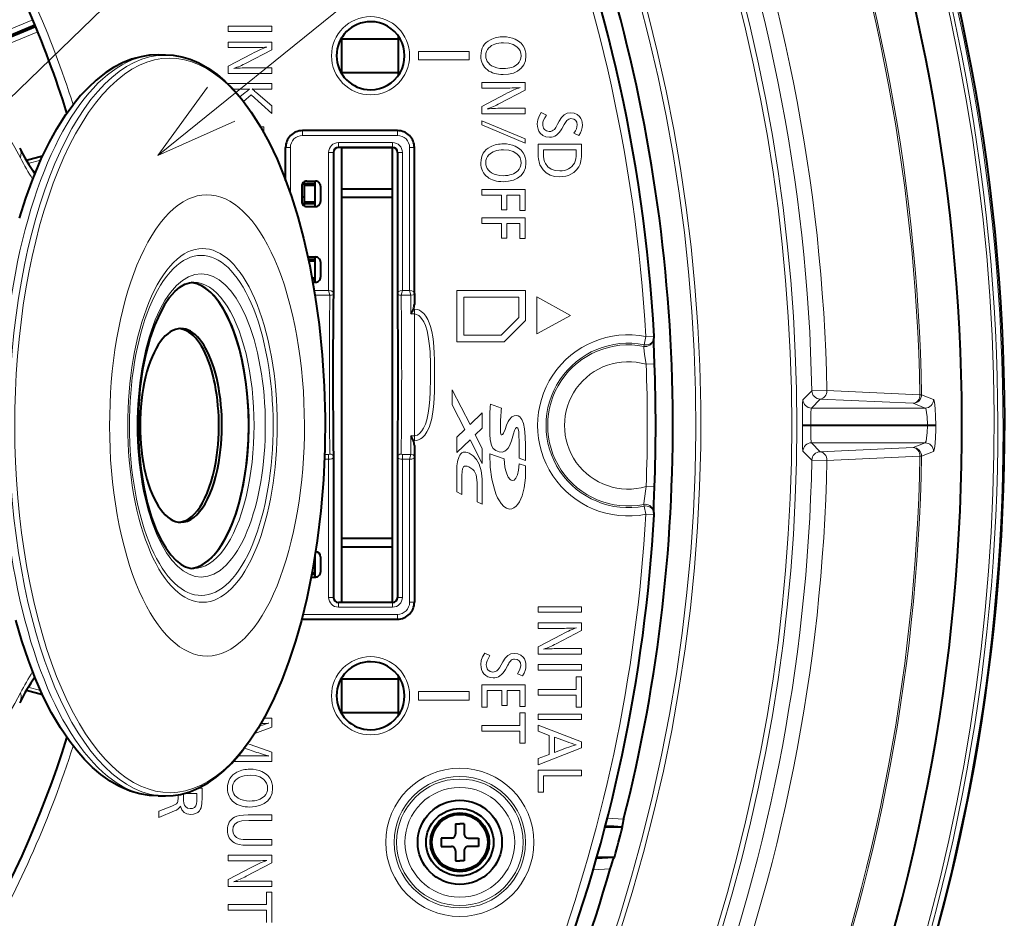
# Model space of a CAD drawing. Extents: x 4 to 828, y 9 to 585.
# Drawn here: x 284 to 313, y 258 to 285 of the extents above; entities that cross this region are included whole.
import ezdxf

# ---------------------------------------------------------------- set-up
doc = ezdxf.new("R2010")
doc.units = 0

msp = doc.modelspace()

# ---------------------------------------------------------------- linework, layer by layer
at = {"color": 7, "lineweight": 13}
for p, q in [((279.850037, 278.857269), (311.694519, 309.703064)), ((287.781769, 280.597107), (311.275909, 299.549194)), ((281.153625, 283.412415), (284.070679, 284.620697)), ((281.35318, 283.332733), (284.128601, 284.482361)), ((281.454407, 283.285767), (284.160034, 284.406494)), ((281.627228, 283.195038), (284.216888, 284.2677)), ((289.874847, 284.435394), (291.166229, 284.435394)), ((289.874847, 284.27002), (289.874847, 284.435394)), ((291.166229, 284.27002), (289.874847, 284.27002)), ((291.166229, 284.435394), (291.166229, 284.27002)), ((289.874847, 283.958923), (291.166229, 283.958923)), ((289.874847, 283.793579), (289.874847, 283.958923)), ((291.166229, 283.958923), (291.166229, 283.732147)), ((290.532166, 283.793579), (289.874847, 283.793579)), ((289.874847, 283.243805), (290.575562, 283.611481)), ((291.166229, 283.732147), (290.406586, 283.335876)), ((297.024323, 283.678802), (295.520874, 283.678802)), ((295.520874, 283.678802), (295.520874, 283.428802)), ((297.024323, 283.428802), (297.024323, 283.678802)), ((297.024323, 283.428802), (295.520874, 283.428802)), ((289.874847, 283.029602), (289.874847, 283.243805)), ((291.166229, 283.029602), (289.874847, 283.029602)), ((290.544556, 283.194305), (291.166229, 283.194305)), ((291.166229, 283.194305), (291.166229, 283.029602)), ((289.874847, 282.729034), (291.166229, 282.729034)), ((289.874847, 282.710266), (289.874847, 282.729034)), ((291.166229, 282.729034), (291.166229, 282.56366)), ((297.398743, 282.759277), (298.690155, 282.759277)), ((297.398743, 282.593903), (297.398743, 282.759277)), ((298.690155, 282.759277), (298.690155, 282.532501)), ((290.382629, 282.56366), (290.017822, 282.56366)), ((290.222748, 282.329071), (290.377136, 282.459015)), ((290.696503, 282.470123), (291.166229, 282.064819)), ((291.166229, 282.56366), (290.734375, 282.56366)), ((298.056091, 282.593903), (297.398743, 282.593903)), ((297.398743, 282.044159), (298.099487, 282.411835)), ((298.690155, 282.532501), (297.930511, 282.13623)), ((290.553864, 282.389954), (290.330627, 282.194092)), ((291.166229, 281.841583), (290.553864, 282.389954)), ((291.166229, 282.064819), (291.166229, 281.841583)), ((297.398743, 281.829956), (297.398743, 282.044159)), ((298.690155, 281.829956), (297.398743, 281.829956)), ((298.068481, 281.994629), (298.690155, 281.994629)), ((298.690155, 281.994629), (298.690155, 281.829956)), ((299.16745, 281.867584), (299.320068, 281.792236)), ((297.398743, 281.624176), (298.690155, 281.086334)), ((297.398743, 281.500763), (297.398743, 281.624176)), ((299.65271, 281.518768), (299.699219, 281.610138)), ((290.93277, 281.446167), (290.831635, 281.446167)), ((290.93277, 281.268066), (290.93277, 281.446167)), ((292.077545, 281.188141), (292.077545, 281.329559)), ((294.899994, 281.188141), (294.899994, 281.329559)), ((298.690155, 280.962128), (297.398743, 281.500763)), ((299.849579, 281.51178), (299.778961, 281.385529)), ((300.28833, 281.190186), (300.138641, 281.257111)), ((294.899994, 281.188141), (292.077545, 281.188141)), ((294.754272, 280.973969), (293.145752, 280.973969)), ((293.145752, 280.973969), (293.145752, 280.833771)), ((294.754272, 280.973969), (294.754272, 280.833771)), ((298.690155, 281.086334), (298.690155, 280.962128)), ((291.718964, 280.829559), (291.577545, 280.829559)), ((291.718964, 279.459198), (291.718964, 280.829559)), ((292.855591, 280.683807), (292.855591, 276.585327)), ((292.855591, 280.683807), (292.995789, 280.683807)), ((295.044403, 280.683807), (294.904205, 280.683807)), ((295.044434, 280.683807), (295.044434, 276.585327)), ((295.258575, 280.829559), (295.399994, 280.829559)), ((295.258575, 276.585327), (295.258575, 280.829559)), ((299.074432, 280.927155), (300.365845, 280.927155)), ((299.074432, 280.661285), (299.074432, 280.927155)), ((299.232574, 280.76181), (299.232574, 280.675232)), ((300.207703, 280.76181), (299.232574, 280.76181)), ((300.207703, 280.673157), (300.207703, 280.76181)), ((300.365845, 280.927155), (300.365845, 280.687134)), ((284.357697, 280.569824), (283.88205, 280.442383)), ((284.303467, 280.451782), (283.935303, 280.353149)), ((284.105774, 280.090088), (284.152802, 280.102692)), ((297.398743, 279.580811), (298.690155, 279.580811)), ((297.398743, 279.415466), (297.398743, 279.580811)), ((298.690155, 279.580811), (298.690155, 278.96405)), ((297.988556, 279.415466), (297.398743, 279.415466)), ((297.988556, 278.980865), (297.988556, 279.415466)), ((298.146667, 279.415466), (298.146667, 278.980865)), ((298.532013, 279.415466), (298.146667, 279.415466)), ((298.532013, 278.96405), (298.532013, 279.415466)), ((298.146667, 278.980865), (297.988556, 278.980865)), ((298.690155, 278.96405), (298.532013, 278.96405)), ((297.398743, 278.740814), (298.690155, 278.740814)), ((297.398743, 278.575439), (297.398743, 278.740814)), ((298.690155, 278.740814), (298.690155, 278.124054)), ((297.988556, 278.575439), (297.398743, 278.575439)), ((297.988556, 278.140869), (297.988556, 278.575439)), ((298.146667, 278.575439), (298.146667, 278.140869)), ((298.532013, 278.575439), (298.146667, 278.575439)), ((298.532013, 278.124054), (298.532013, 278.575439)), ((298.146667, 278.140869), (297.988556, 278.140869)), ((298.690155, 278.124054), (298.532013, 278.124054)), ((292.855591, 276.585327), (292.42807, 276.585327)), ((292.855591, 276.585327), (292.890625, 276.442688)), ((295.044434, 276.585327), (295.009399, 276.442688)), ((295.044434, 276.585327), (295.258575, 276.585327)), ((295.258575, 276.585327), (295.293945, 276.442688)), ((298.701752, 276.588745), (296.661682, 276.588745)), ((296.661682, 276.588745), (296.661682, 275.058624)), ((298.701752, 275.696289), (298.701752, 276.588745)), ((292.855591, 276.442688), (292.451355, 276.442688)), ((292.890625, 276.442688), (292.855591, 276.442688)), ((295.009399, 276.442688), (295.044434, 276.442688)), ((295.044434, 276.442688), (295.258575, 276.442688)), ((295.258575, 276.442688), (295.293945, 276.442688)), ((295.293945, 276.442688), (295.293945, 276.430206)), ((295.293945, 276.430206), (295.293945, 275.887299)), ((296.865601, 275.262787), (296.865601, 276.384918)), ((296.865601, 276.384918), (298.497833, 276.384918)), ((298.497833, 276.384918), (298.497833, 275.780792)), ((299.040131, 275.294159), (299.040131, 276.394196)), ((299.040131, 276.394196), (300.039978, 275.84436)), ((295.374664, 276.033234), (295.399994, 276.033234)), ((295.399994, 275.887299), (295.399994, 276.033234)), ((295.293945, 275.887299), (295.399994, 275.887299)), ((295.399994, 275.887299), (295.399994, 272.27182)), ((298.497833, 275.780792), (297.979736, 275.262787)), ((298.064331, 275.058624), (298.701752, 275.696289)), ((300.039978, 275.84436), (299.040131, 275.294159)), ((297.979736, 275.262787), (296.865601, 275.262787)), ((302.222839, 274.973175), (302.27124, 275.218109)), ((302.27124, 275.218109), (302.520844, 275.232178)), ((296.661682, 275.058624), (298.064331, 275.058624)), ((302.209473, 274.925659), (302.222839, 274.973175)), ((302.281586, 274.394653), (302.531403, 274.404358)), ((297.052246, 272.605865), (296.523376, 273.633423)), ((296.523376, 273.633423), (296.523376, 273.190033)), ((307.201324, 273.60788), (306.939301, 273.34256)), ((307.451111, 273.363007), (307.189117, 273.096405)), ((307.649841, 273.616791), (307.201324, 273.60788)), ((307.451111, 273.363007), (310.210968, 273.236786)), ((307.649841, 273.616791), (310.409729, 273.489929)), ((310.409729, 273.489929), (310.459991, 273.490753)), ((310.813873, 273.349731), (310.459991, 273.490753)), ((296.523376, 273.190033), (296.898804, 272.460571)), ((297.656769, 273.206116), (297.989258, 273.09079)), ((307.189117, 273.096405), (310.56485, 273.096405)), ((310.56485, 273.096405), (310.210968, 273.236786)), ((297.417358, 272.951752), (297.052246, 272.605865)), ((297.417358, 272.498077), (297.417358, 272.951752)), ((297.209198, 272.300934), (297.417358, 272.498077)), ((306.919678, 272.596619), (307.169525, 272.59671)), ((306.919678, 272.5625), (307.169525, 272.562408)), ((307.169525, 272.59671), (310.633514, 272.59671)), ((307.169525, 272.562408), (310.633514, 272.562408)), ((310.633514, 272.59671), (310.882568, 272.596802)), ((310.633514, 272.562408), (310.882568, 272.562317)), ((295.399994, 272.27182), (295.293945, 272.27182)), ((295.293945, 272.27182), (295.293945, 271.728912)), ((295.399994, 272.27182), (295.399994, 272.125885)), ((296.898804, 272.460571), (296.659332, 272.233795)), ((296.659332, 272.233795), (296.659332, 271.780151)), ((297.417358, 271.896362), (297.209198, 272.300934)), ((295.399994, 272.125885), (295.374664, 272.125885)), ((296.659332, 271.780151), (297.055756, 272.15564)), ((297.055756, 272.15564), (297.417358, 271.452942)), ((297.417358, 271.452942), (297.417358, 271.896362)), ((307.451111, 271.796112), (307.189117, 272.062714)), ((307.189117, 272.062714), (310.56485, 272.062714)), ((310.210968, 271.922333), (307.451111, 271.796112)), ((310.56485, 272.062714), (310.210968, 271.922333)), ((292.735474, 271.716431), (292.855591, 271.716431)), ((292.855591, 271.573792), (292.855591, 271.716431)), ((295.258575, 271.716431), (295.044434, 271.716431)), ((295.044434, 271.716431), (295.044434, 271.573792)), ((295.258575, 271.573792), (295.293945, 271.716431)), ((295.293945, 271.716431), (295.258575, 271.716431)), ((295.293945, 271.728912), (295.293945, 271.716431)), ((298.063965, 271.592499), (297.638947, 271.737701)), ((298.699463, 271.540436), (298.51062, 271.603058)), ((307.201324, 271.551239), (306.939301, 271.816559)), ((310.409729, 271.669189), (307.649841, 271.542328)), ((310.459991, 271.668365), (310.409729, 271.669189)), ((310.813873, 271.809387), (310.459991, 271.668365)), ((292.730286, 271.573792), (292.855591, 271.573792)), ((292.855591, 271.573792), (292.855591, 267.475311)), ((295.258575, 271.573792), (295.044434, 271.573792)), ((295.044434, 271.573792), (295.044434, 267.475311)), ((295.258575, 271.573792), (295.258575, 267.329559)), ((298.699463, 271.375854), (298.50885, 271.440796)), ((307.649841, 271.542328), (307.201324, 271.551239)), ((296.659332, 270.603119), (296.659332, 271.185211)), ((296.813538, 271.094452), (296.813538, 270.528778)), ((297.263184, 270.31189), (297.263184, 270.877563)), ((297.417358, 270.810822), (297.417358, 270.237427)), ((302.531342, 270.754761), (302.281586, 270.764465)), ((296.813538, 270.528778), (296.659332, 270.603119)), ((297.417358, 270.237427), (297.263184, 270.31189)), ((302.222839, 270.185944), (302.209473, 270.233459)), ((302.222839, 270.185944), (302.27124, 269.94101)), ((302.27124, 269.94101), (302.520844, 269.926941)), ((292.855591, 267.475311), (292.995789, 267.475311)), ((293.145752, 267.18515), (293.145752, 267.325348)), ((294.754272, 267.18515), (294.754272, 267.325348)), ((295.044434, 267.475311), (294.904205, 267.475311)), ((295.258575, 267.329559), (295.399994, 267.329559)), ((292.094543, 266.970978), (294.899994, 266.970978)), ((294.754272, 267.18515), (293.145752, 267.18515)), ((294.899994, 266.970978), (294.899994, 266.829559)), ((299.074371, 267.196289), (300.365753, 267.196289)), ((299.074371, 267.030945), (299.074371, 267.196289)), ((300.365753, 267.030945), (299.074371, 267.030945)), ((300.365753, 267.196289), (300.365753, 267.030945)), ((292.077545, 266.904297), (292.077545, 266.829559)), ((299.074371, 266.719849), (300.365753, 266.719849)), ((299.074371, 266.554474), (299.074371, 266.719849)), ((300.365753, 266.719849), (300.365753, 266.493073)), ((299.731689, 266.554474), (299.074371, 266.554474)), ((299.074371, 266.00473), (299.775085, 266.372406)), ((300.365753, 266.493073), (299.60611, 266.096802)), ((297.491699, 265.820587), (297.644287, 265.745239)), ((299.074371, 265.790527), (299.074371, 266.00473)), ((300.365753, 265.790527), (299.074371, 265.790527)), ((299.74408, 265.9552), (300.365753, 265.9552)), ((300.365753, 265.9552), (300.365753, 265.790527)), ((297.976929, 265.471771), (298.023438, 265.563141)), ((298.173828, 265.464783), (298.10318, 265.338531)), ((299.074371, 265.47876), (300.365753, 265.47876)), ((299.074371, 265.313385), (299.074371, 265.47876)), ((300.365753, 265.47876), (300.365753, 265.313385)), ((298.612549, 265.143188), (298.46286, 265.210114)), ((300.365753, 265.313385), (299.074371, 265.313385)), ((284.152863, 265.056427), (284.105774, 265.069031)), ((297.398682, 264.880157), (298.690063, 264.880157)), ((297.398682, 264.218872), (297.398682, 264.880157)), ((298.690063, 264.880157), (298.690063, 264.234222)), ((300.207611, 265.11322), (300.365753, 265.11322)), ((300.207611, 264.741333), (300.207611, 265.11322)), ((300.365753, 265.11322), (300.365753, 264.212494)), ((283.88205, 264.716736), (284.357635, 264.589294)), ((283.935303, 264.805969), (284.303497, 264.707306)), ((297.024323, 264.67688), (295.522003, 264.67688)), ((295.522003, 264.67688), (295.522003, 264.42688)), ((297.024323, 264.42688), (297.024323, 264.67688)), ((297.556793, 264.714813), (297.556793, 264.218872)), ((297.993988, 264.714813), (297.556793, 264.714813)), ((297.993988, 264.267639), (297.993988, 264.714813)), ((298.151428, 264.714813), (298.151428, 264.267639)), ((298.531921, 264.714813), (298.151428, 264.714813)), ((298.531921, 264.234222), (298.531921, 264.714813)), ((299.074371, 264.741333), (300.207611, 264.741333)), ((299.074371, 264.576141), (299.074371, 264.741333)), ((300.207611, 264.576141), (299.074371, 264.576141)), ((300.207611, 264.212494), (300.207611, 264.576141)), ((297.024323, 264.42688), (295.522003, 264.42688)), ((297.556793, 264.218872), (297.398682, 264.218872)), ((298.151428, 264.267639), (297.993988, 264.267639)), ((298.690063, 264.234222), (298.531921, 264.234222)), ((298.531921, 264.043182), (298.690063, 264.043182)), ((298.531921, 263.671295), (298.531921, 264.043182)), ((298.690063, 264.043182), (298.690063, 263.142456)), ((299.074371, 264.01236), (300.365753, 264.01236)), ((299.074371, 263.846985), (299.074371, 264.01236)), ((300.365753, 264.212494), (300.207611, 264.212494)), ((300.365753, 264.01236), (300.365753, 263.846985)), ((290.860046, 263.731567), (290.84198, 263.730957)), ((290.891724, 263.732269), (290.860046, 263.731567)), ((290.931854, 263.889343), (291.166138, 263.889343)), ((291.054504, 263.742065), (290.966156, 263.735199)), ((290.99646, 263.716919), (291.080872, 263.741394)), ((291.080872, 263.741394), (291.054504, 263.742065)), ((291.166138, 263.889343), (291.166138, 263.617188)), ((300.365753, 263.846985), (299.074371, 263.846985)), ((291.166138, 263.617188), (290.660736, 263.433807)), ((297.398682, 263.671295), (298.531921, 263.671295)), ((297.398682, 263.50592), (297.398682, 263.671295)), ((298.531921, 263.50592), (297.398682, 263.50592)), ((298.531921, 263.142456), (298.531921, 263.50592)), ((299.074371, 263.67749), (300.365753, 263.182251)), ((299.074371, 263.49884), (299.074371, 263.67749)), ((299.400604, 263.378967), (299.074371, 263.49884)), ((290.453156, 263.129089), (290.520355, 263.105927)), ((298.690063, 263.142456), (298.531921, 263.142456)), ((299.400604, 262.81311), (299.400604, 263.378967)), ((299.558746, 263.325226), (299.558746, 262.870972)), ((299.914612, 263.195526), (299.558746, 263.325226)), ((300.365753, 263.182251), (300.365753, 263.008453)), ((290.50177, 262.949524), (290.357391, 262.999664)), ((290.520355, 263.105927), (291.166138, 262.884064)), ((291.166138, 262.884064), (291.166138, 262.606567)), ((300.365753, 263.008453), (299.074371, 262.504089)), ((299.558746, 262.870972), (299.919281, 263.005005)), ((291.166138, 262.606567), (290.027985, 262.606567)), ((290.174286, 262.771759), (290.612, 262.771759)), ((290.612, 262.771759), (290.840576, 262.768829)), ((290.840576, 262.768829), (290.959961, 262.768158)), ((291.07312, 262.768829), (290.946869, 262.805176)), ((290.959961, 262.768158), (291.02887, 262.766785)), ((291.080872, 262.766785), (291.07312, 262.768829)), ((299.074371, 262.690979), (299.400604, 262.81311)), ((299.074371, 262.504089), (299.074371, 262.690979)), ((299.074371, 262.345795), (300.365753, 262.345795)), ((299.074371, 261.689331), (299.074371, 262.345795)), ((300.365753, 262.345795), (300.365753, 262.18042)), ((299.232483, 262.18042), (299.232483, 261.689331)), ((300.365753, 262.18042), (299.232483, 262.18042)), ((288.997406, 261.813843), (289.102356, 261.813843)), ((289.102356, 261.813843), (289.102356, 261.53479)), ((299.232483, 261.689331), (299.074371, 261.689331)), ((288.386993, 261.552368), (288.386993, 261.612885)), ((288.545807, 261.648499), (288.545807, 261.54599)), ((288.944214, 261.648499), (288.545807, 261.648499)), ((288.944214, 261.528595), (288.944214, 261.648499)), ((287.810974, 261.128113), (288.197845, 261.278839)), ((288.282257, 261.133789), (287.810974, 260.93692)), ((287.810974, 260.93692), (287.810974, 261.128113)), ((290.463165, 261.017181), (291.166138, 261.017181)), ((291.166138, 260.851807), (290.489349, 260.851807)), ((291.166138, 261.017181), (291.166138, 260.851807)), ((301.614014, 260.886169), (301.129578, 260.91861)), ((301.572021, 260.675171), (301.075409, 260.708801)), ((290.480896, 260.282684), (291.166138, 260.282684)), ((291.166138, 260.282684), (291.166138, 260.11731)), ((291.166138, 260.11731), (290.438354, 260.11731)), ((289.874756, 259.817932), (291.166138, 259.817932)), ((289.874756, 259.652588), (289.874756, 259.817932)), ((290.532074, 259.652588), (289.874756, 259.652588)), ((291.166138, 259.817932), (291.166138, 259.591248)), ((300.802887, 259.70929), (301.327606, 259.743317)), ((289.874756, 259.102905), (290.57547, 259.47049)), ((291.166138, 259.591248), (290.406494, 259.195068)), ((300.709656, 259.38559), (301.21698, 259.419098)), ((289.874756, 258.888794), (289.874756, 259.102905)), ((290.544464, 259.053314), (291.166138, 259.053314)), ((291.166138, 259.053314), (291.166138, 258.888794)), ((291.166138, 258.888794), (289.874756, 258.888794)), ((291.007996, 258.72757), (291.166138, 258.72757)), ((291.007996, 258.355835), (291.007996, 258.72757)), ((291.166138, 258.72757), (291.166138, 257.827026)), ((289.874756, 258.355835), (291.007996, 258.355835)), ((289.874756, 258.190491), (289.874756, 258.355835)), ((291.007996, 258.190491), (289.874756, 258.190491)), ((291.007996, 257.827026), (291.007996, 258.190491))]:
    msp.add_line(p, q, dxfattribs=at)
at = {"color": 7, "lineweight": 40}
for p, q in [((281.371918, 283.324402), (284.134308, 284.468628)), ((281.436462, 283.294464), (284.154327, 284.420227)), ((293.25, 284.054565), (293.25, 284.101013)), ((293.25, 284.054565), (294.924988, 284.054565)), ((293.25, 283.054565), (293.25, 284.054565)), ((294.924988, 284.054565), (294.924988, 284.138062)), ((294.924988, 283.054565), (294.924988, 284.054565)), ((287.791382, 283.579559), (288.014587, 283.579559)), ((293.25, 283.008118), (293.25, 283.054565)), ((293.25, 283.054565), (294.924988, 283.054565)), ((294.924988, 282.971069), (294.924988, 283.054565)), ((294.899994, 281.329559), (292.077545, 281.329559)), ((291.577545, 279.852814), (291.577545, 280.829559)), ((292.995789, 280.683807), (292.995789, 276.494019)), ((294.754272, 280.833771), (293.145752, 280.833771)), ((293.25, 267.325378), (293.25, 280.833771)), ((293.25, 280.829559), (294.75, 280.829559)), ((294.75, 279.604553), (294.75, 280.829559)), ((294.904205, 280.683807), (294.904205, 276.493988)), ((295.399994, 276.492188), (295.399994, 280.829559)), ((284.358185, 280.570923), (283.881592, 280.443207)), ((292.125, 279.779572), (292.09491, 279.779572)), ((292.125, 279.806091), (292.125, 279.755585)), ((292.208221, 279.831299), (292.461761, 279.831299)), ((292.450012, 279.07782), (292.450012, 279.831299)), ((292.058258, 279.681335), (292.058258, 279.227783)), ((292.450012, 279.755585), (292.125, 279.755585)), ((292.125, 279.755585), (292.125, 279.704559)), ((292.450012, 279.704559), (292.125, 279.704559)), ((292.125, 279.704559), (292.125, 279.204559)), ((292.611755, 279.681335), (292.611755, 279.227783)), ((293.25, 279.604553), (294.75, 279.604553)), ((294.75, 279.354553), (294.75, 279.604553)), ((292.125, 279.354553), (292.058258, 279.354553)), ((292.450012, 279.204559), (292.125, 279.204559)), ((292.125, 279.204559), (292.125, 279.153534)), ((293.25, 279.354553), (294.75, 279.354553)), ((294.75, 269.229553), (294.75, 279.354553)), ((292.125, 279.153534), (292.125, 279.103027)), ((292.450012, 279.153534), (292.125, 279.153534)), ((292.208221, 279.07782), (292.461761, 279.07782)), ((292.237183, 277.581299), (292.461761, 277.581299)), ((292.450012, 277.505585), (292.25351, 277.505585)), ((292.450012, 277.454559), (292.264343, 277.454559)), ((292.450012, 276.82782), (292.450012, 277.581299)), ((292.611755, 277.431335), (292.611755, 276.977783)), ((292.450012, 276.954559), (292.36319, 276.954559)), ((292.450012, 276.903534), (292.372559, 276.903534)), ((292.38623, 276.82782), (292.461761, 276.82782)), ((292.995789, 276.490753), (292.995789, 276.493988)), ((294.904236, 276.490753), (294.904205, 276.493988)), ((295.399994, 276.492188), (295.399994, 276.172424)), ((302.497528, 275.100891), (302.511353, 275.14856)), ((295.399994, 271.986694), (295.399994, 271.666931)), ((292.995789, 271.665131), (292.995758, 271.66861)), ((292.995789, 271.665131), (292.995789, 267.475311)), ((294.904205, 271.665131), (294.904236, 271.66861)), ((294.904205, 271.665131), (294.904205, 267.475311)), ((295.399994, 271.666931), (295.399994, 267.329559)), ((302.511353, 270.010559), (302.497528, 270.058228)), ((293.25, 269.229553), (294.75, 269.229553)), ((293.25, 268.979553), (294.75, 268.979553)), ((294.75, 268.979553), (294.75, 269.229553)), ((294.75, 267.325348), (294.75, 268.979553)), ((292.450012, 268.07782), (292.450012, 268.707977)), ((292.611755, 268.681335), (292.611755, 268.227783)), ((292.450012, 268.153534), (292.353699, 268.153534)), ((292.450012, 268.204559), (292.36319, 268.204559)), ((292.339355, 268.07782), (292.461761, 268.07782)), ((294.754272, 267.325348), (293.145752, 267.325378)), ((292.077545, 266.829559), (294.899994, 266.829559)), ((293.25, 265.054565), (293.25, 265.101013)), ((293.25, 265.054565), (294.924988, 265.054565)), ((293.25, 264.054565), (293.25, 265.054565)), ((294.924988, 265.054565), (294.924988, 265.138062)), ((294.924988, 264.054565), (294.924988, 265.054565)), ((283.881592, 264.715912), (284.358154, 264.588226)), ((293.25, 264.008118), (293.25, 264.054565)), ((293.25, 264.054565), (294.924988, 264.054565)), ((294.924988, 263.971069), (294.924988, 264.054565)), ((287.79126, 261.579559), (288.014465, 261.579559)), ((296.625, 260.754547), (296.75, 260.754547)), ((296.625, 260.754547), (296.625, 260.454559)), ((296.875, 260.754547), (296.75, 260.754547)), ((296.875, 260.754547), (296.875, 260.454559)), ((301.581909, 260.652161), (301.060181, 260.652161)), ((301.581909, 260.652161), (301.572021, 260.675171)), ((296.5, 260.329559), (296.200012, 260.329559)), ((296.200012, 260.329559), (296.200012, 260.079559)), ((297, 260.329559), (297.299988, 260.329559)), ((297.299988, 260.329559), (297.299988, 260.079559)), ((296.200012, 260.079559), (296.5, 260.079559)), ((296.625, 259.954559), (296.625, 259.654572)), ((296.875, 259.954559), (296.875, 259.654572)), ((297.299988, 260.079559), (297, 260.079559)), ((296.625, 259.654572), (296.75, 259.654572)), ((296.875, 259.654572), (296.75, 259.654572)), ((301.340881, 259.756958), (300.816376, 259.756958)), ((301.327606, 259.743317), (301.340881, 259.756958))]:
    msp.add_line(p, q, dxfattribs=at)
at = {"color": 7, "lineweight": 13}
for points in [[(298.446045, 283.817505), (298.338379, 283.884979), (298.204803, 283.925446), (298.045227, 283.938965)], [(298.397156, 284.044281), (298.494019, 283.990906), (298.573242, 283.925659), (298.634888, 283.848572), (298.669373, 283.783295), (298.694092, 283.711456), (298.709076, 283.632141), (298.714081, 283.546112)], [(297.519684, 283.554474), (297.524536, 283.493927), (297.539124, 283.437836), (297.563477, 283.3862), (297.597534, 283.33902), (297.641327, 283.296295), (297.694855, 283.258026)], [(298.714081, 283.546112), (298.698547, 283.405609), (298.651917, 283.283997), (298.574188, 283.181305), (298.465363, 283.097565)], [(298.465363, 283.097565), (298.340637, 283.039795), (298.199036, 283.005157), (298.040588, 282.993622)], [(289.255035, 282.616882), (287.781769, 280.597107), (290.067566, 281.60965)], [(299.049652, 281.533722), (299.062744, 281.647552), (299.10199, 281.758575), (299.16745, 281.867584)], [(299.699219, 281.610138), (299.768005, 281.719421), (299.848816, 281.797455), (299.94165, 281.844299), (300.046478, 281.859924)], [(300.046478, 281.859924), (300.147827, 281.847198), (300.234924, 281.809052), (300.3078, 281.745453)], [(299.415497, 281.131531), (299.307343, 281.145508), (299.214325, 281.187347), (299.136444, 281.257111)], [(299.261108, 281.367523), (299.321716, 281.320221), (299.405518, 281.304565)], [(299.55658, 281.367371), (299.601532, 281.426849), (299.65271, 281.518768)], [(300.389771, 281.49646), (300.383484, 281.422363), (300.364624, 281.346832), (300.332886, 281.269257), (300.28833, 281.190186)], [(298.446045, 280.639069), (298.338379, 280.706543), (298.204803, 280.747009), (298.045227, 280.760498)], [(298.397156, 280.865845), (298.494019, 280.812439), (298.573242, 280.747223), (298.634888, 280.670105), (298.669373, 280.604858), (298.694092, 280.53299), (298.709076, 280.453705), (298.714081, 280.367676)], [(297.519684, 280.376038), (297.524536, 280.315491), (297.539124, 280.259369), (297.563477, 280.207764), (297.597534, 280.160583), (297.641327, 280.117859), (297.694855, 280.07959)], [(298.714081, 280.367676), (298.698547, 280.227142), (298.651917, 280.10556), (298.574188, 280.002869), (298.465363, 279.919128)], [(299.715576, 279.959534), (299.562958, 279.972504), (299.429565, 280.011414), (299.315491, 280.076263), (299.220642, 280.167084), (299.145081, 280.283875)], [(299.29303, 280.351563), (299.366608, 280.257874), (299.461792, 280.190918), (299.578552, 280.150757), (299.716949, 280.13736)], [(300.28125, 280.257446), (300.215607, 280.166412), (300.138519, 280.091919), (300.049957, 280.033997), (299.978851, 280.002441), (299.901733, 279.979523), (299.812134, 279.964508), (299.715576, 279.959534)], [(298.465363, 279.919128), (298.340637, 279.861359), (298.199036, 279.826721), (298.040588, 279.815186)], [(292.995758, 276.49176), (292.991577, 276.522095), (292.976135, 276.549774), (292.925781, 276.578613), (292.855591, 276.585327)], [(294.904236, 276.49176), (294.908447, 276.522095), (294.923859, 276.549774), (294.974213, 276.578613), (295.044434, 276.585327)], [(295.258575, 276.585327), (295.327972, 276.578766), (295.380127, 276.549042), (295.399078, 276.506012), (295.399994, 276.492188)], [(292.995758, 276.49176), (292.99469, 276.484039), (292.985107, 276.469543), (292.972961, 276.460663), (292.940002, 276.44809), (292.890625, 276.442688)], [(294.904236, 276.49176), (294.905304, 276.484039), (294.914917, 276.469543), (294.927032, 276.460663), (294.959991, 276.44809), (295.009399, 276.442688)], [(295.399994, 276.492188), (295.39856, 276.484039), (295.387909, 276.469238), (295.367859, 276.456696), (295.293945, 276.442688)], [(295.399994, 276.033234), (295.491882, 276.02002), (295.549957, 275.997406), (295.603027, 275.966034), (295.677612, 275.901398), (295.738556, 275.826172), (295.797974, 275.726074), (295.844391, 275.621338), (295.880859, 275.514282), (295.918976, 275.364197), (295.946289, 275.213623), (295.965729, 275.063232), (295.990112, 274.732697), (295.99762, 274.51416), (296.002258, 274.079437), (295.995789, 273.574951), (295.978027, 273.228851), (295.96106, 273.054565), (295.916199, 272.782104), (295.881317, 272.646423), (295.834869, 272.513855), (295.772095, 272.385559), (295.708435, 272.292847), (295.627441, 272.211395), (295.577362, 272.176544), (295.521973, 272.149353), (295.46225, 272.131927), (295.399994, 272.125885)], [(295.399994, 275.887299), (295.466187, 275.875336), (295.529236, 275.841095), (295.575317, 275.80069), (295.616394, 275.752136), (295.678131, 275.651855), (295.726929, 275.540985), (295.776459, 275.383362), (295.812134, 275.220276), (295.849731, 274.946747), (295.864716, 274.763214), (295.880035, 274.394379), (295.883087, 273.979065), (295.873657, 273.563599), (295.862, 273.35614), (295.842957, 273.149414), (295.813171, 272.944611), (295.767853, 272.743896), (295.726013, 272.615723), (295.671661, 272.494934), (295.621643, 272.414124), (295.561462, 272.344818), (295.49118, 272.294586), (295.44635, 272.277679), (295.399994, 272.27182)], [(302.281586, 274.394653), (302.234711, 274.688477), (302.210388, 274.894623), (302.209045, 274.920441), (302.209259, 274.9245), (302.209473, 274.925659)], [(310.882568, 272.596802), (310.878113, 272.848663), (310.864807, 273.082611), (310.843018, 273.264923), (310.824707, 273.335419), (310.818268, 273.346313), (310.813873, 273.349731)], [(306.939301, 273.34256), (306.938782, 273.341919), (306.937836, 273.339813), (306.935059, 273.327148), (306.928253, 273.238007), (306.923035, 273.057953), (306.919678, 272.596619)], [(307.189117, 273.096405), (307.188385, 273.095734), (307.186981, 273.09314), (307.183014, 273.076111), (307.174377, 272.953033), (307.169525, 272.59671)], [(310.633514, 272.59671), (310.623169, 272.848297), (310.610748, 272.95575), (310.594452, 273.038422), (310.574951, 273.087952), (310.568237, 273.094879), (310.56485, 273.096405)], [(298.133972, 272.582947), (298.189026, 272.697906), (298.227417, 272.7565), (298.297852, 272.830444), (298.360291, 272.865143), (298.430603, 272.873413)], [(298.430603, 272.873413), (298.479706, 272.861755), (298.527679, 272.834076), (298.561646, 272.799561), (298.593323, 272.750427), (298.636505, 272.638763), (298.669678, 272.476257), (298.690094, 272.253693)], [(297.914001, 271.792328), (297.814209, 271.831238), (297.74176, 271.896332), (297.6922, 271.984802), (297.666626, 272.068665), (297.65036, 272.163879), (297.639587, 272.306061), (297.636932, 272.63089)], [(297.953186, 272.55304), (297.955811, 272.369659), (297.966187, 272.323212), (297.979889, 272.305023), (297.999756, 272.299316)], [(297.999756, 272.299316), (298.018005, 272.30545), (298.029327, 272.315735), (298.050201, 272.348602), (298.092163, 272.460907), (298.133972, 272.582947)], [(298.438263, 272.516907), (298.431793, 272.515625), (298.41861, 272.50592), (298.405212, 272.487671), (298.378174, 272.430603), (298.34436, 272.332581), (298.283264, 272.125153)], [(298.5065, 272.229614), (298.498474, 272.397583), (298.484711, 272.468414), (298.468628, 272.500793), (298.458008, 272.510895), (298.438263, 272.516907)], [(306.919678, 272.5625), (306.923431, 272.080933), (306.929291, 271.900299), (306.935547, 271.82901), (306.937988, 271.818848), (306.939301, 271.816559)], [(307.169525, 272.562408), (307.174591, 272.200897), (307.182068, 272.089661), (307.186615, 272.066895), (307.188263, 272.063568), (307.189117, 272.062714)], [(310.56485, 272.062714), (310.570313, 272.065857), (310.581207, 272.082123), (310.591705, 272.11087), (310.610229, 272.199799), (310.627502, 272.368164), (310.633514, 272.562408)], [(310.813873, 271.809387), (310.817291, 271.811737), (310.824097, 271.822357), (310.843445, 271.896484), (310.861877, 272.042938), (310.881378, 272.431061), (310.882568, 272.562317)], [(298.283264, 272.125153), (298.223663, 271.972473), (298.185944, 271.907776), (298.140656, 271.853363), (298.087311, 271.813202), (298.008667, 271.787262), (297.914001, 271.792328)], [(292.890442, 271.728943), (292.862518, 271.716675), (292.855591, 271.716431)], [(292.855591, 271.573792), (292.901733, 271.576141), (292.946167, 271.587524), (292.976837, 271.610168), (292.995087, 271.653473), (292.995758, 271.667358)], [(295.044434, 271.573792), (294.99826, 271.576141), (294.953857, 271.587524), (294.923157, 271.610168), (294.904907, 271.653473), (294.904236, 271.667358)], [(295.009552, 271.728943), (295.037476, 271.716675), (295.044434, 271.716431)], [(295.399994, 271.666931), (295.395264, 271.636749), (295.379425, 271.609283), (295.328857, 271.580566), (295.258575, 271.573792)], [(295.399994, 271.666931), (295.39856, 271.675079), (295.387909, 271.68988), (295.367859, 271.702423), (295.293945, 271.716431)], [(297.025238, 271.759155), (297.146759, 271.67981), (297.244537, 271.570496), (297.319489, 271.430756)], [(297.638947, 271.737701), (297.655701, 271.337463), (297.702759, 270.984924), (297.775269, 270.684601), (297.821838, 270.549622), (297.873383, 270.430878), (297.92392, 270.337646), (297.977509, 270.258881), (298.05661, 270.173706), (298.139221, 270.119141), (298.223877, 270.096527)], [(298.302063, 270.944916), (298.272278, 270.952789), (298.243317, 270.971558), (298.189026, 271.038727), (298.141602, 271.140472), (298.111908, 271.235779), (298.08844, 271.344604), (298.063965, 271.592499)], [(296.858368, 271.345245), (296.833313, 271.292389), (296.818512, 271.209015), (296.813538, 271.094452)], [(297.20697, 271.1763), (297.174072, 271.22757), (297.131653, 271.273285), (297.079681, 271.313538), (297.018188, 271.348236)], [(298.223877, 270.096527), (298.290161, 270.10318), (298.35733, 270.132874), (298.423553, 270.186035), (298.471436, 270.241577), (298.516937, 270.31073), (298.597565, 270.490631), (298.659088, 270.727173), (298.69519, 271.021759), (298.699463, 271.375854)], [(298.50885, 271.440796), (298.496185, 271.249542), (298.462616, 271.10788), (298.414673, 271.012268), (298.358978, 270.959137), (298.302063, 270.944916)], [(297.263184, 270.877563), (297.249115, 271.047638), (297.231537, 271.117126), (297.20697, 271.1763)], [(302.209473, 270.233459), (302.209106, 270.236542), (302.209412, 270.250336), (302.218658, 270.345093), (302.281586, 270.764465)], [(297.373871, 265.486725), (297.386963, 265.600555), (297.426208, 265.711578), (297.491699, 265.820587)], [(298.023438, 265.563141), (298.092224, 265.672424), (298.173035, 265.750458), (298.265869, 265.797302), (298.370697, 265.812927)], [(298.370697, 265.812927), (298.472046, 265.800201), (298.559143, 265.762054), (298.632019, 265.698456)], [(297.880798, 265.320374), (297.925781, 265.379852), (297.976929, 265.471771)], [(297.585327, 265.320526), (297.645935, 265.273224), (297.729736, 265.257568)], [(298.713989, 265.449463), (298.707703, 265.375366), (298.688843, 265.299835), (298.657104, 265.22226), (298.612549, 265.143188)], [(290.873138, 262.302185), (290.970001, 262.24881), (291.049255, 262.183563), (291.11087, 262.106476), (291.145386, 262.041229), (291.170074, 261.96936), (291.185089, 261.890076), (291.190094, 261.804047)], [(290.52121, 262.196777), (290.345398, 262.179901), (290.269135, 262.158661), (290.200897, 262.128906), (290.141174, 262.091003), (290.089386, 262.044678)], [(290.922058, 262.0755), (290.814392, 262.142853), (290.680786, 262.183289), (290.52121, 262.196777)], [(289.995667, 261.812469), (290.000549, 261.751923), (290.015137, 261.695801), (290.039459, 261.644135), (290.073547, 261.596924), (290.11731, 261.554169), (290.170837, 261.515869)], [(291.190094, 261.804047), (291.174561, 261.663513), (291.12793, 261.541901), (291.050201, 261.43924), (290.941345, 261.355499)], [(288.197845, 261.278839), (288.279144, 261.314728), (288.335205, 261.349854), (288.365967, 261.384247)], [(288.909271, 261.287964), (288.928741, 261.343201), (288.940369, 261.423431), (288.944214, 261.528595)], [(289.102356, 261.53479), (289.093048, 261.357605), (289.065155, 261.226013), (289.04422, 261.177307), (289.018646, 261.139984)], [(288.761292, 261.03183), (288.648499, 261.047272), (288.560547, 261.093567), (288.497345, 261.170776), (288.458984, 261.278839)], [(288.600708, 261.264252), (288.664246, 261.21814), (288.747345, 261.202881)], [(288.747345, 261.202881), (288.817352, 261.212311), (288.871307, 261.240631), (288.909271, 261.287964)], [(290.941345, 261.355499), (290.81665, 261.297791), (290.675049, 261.263153), (290.516571, 261.251617)], [(290.147583, 260.802368), (290.069214, 260.744324), (290.022186, 260.665253), (290.006531, 260.565186)], [(290.063202, 260.947418), (290.133331, 260.976074), (290.217255, 260.997192), (290.331055, 261.012177), (290.463165, 261.017181)], [(290.489349, 260.851807), (290.282227, 260.839508), (290.205872, 260.824066), (290.147583, 260.802368)], [(290.006531, 260.565186), (290.018677, 260.474335), (290.055115, 260.401245), (290.115906, 260.345917), (290.200989, 260.30835)], [(290.438354, 260.11731), (290.310333, 260.122314), (290.201263, 260.137329), (290.121979, 260.158447), (290.057007, 260.187073)], [(290.57547, 259.47049), (290.830505, 259.595398), (291.01886, 259.667206)]]:
    msp.add_lwpolyline(points, dxfattribs=at)
at = {"color": 7, "lineweight": 40}
for points in [[(287.791382, 283.579559), (287.538147, 283.56604), (287.286804, 283.525757), (287.006226, 283.448578), (286.732178, 283.339294), (286.466034, 283.199646), (286.240479, 283.054108), (285.950195, 282.827667), (285.720917, 282.615387), (285.490295, 282.36969), (285.268372, 282.100067)], [(288.014587, 283.579559), (288.243408, 283.567017), (288.495117, 283.524078), (288.744476, 283.451019), (289.00412, 283.341888), (289.2789, 283.188263), (289.547424, 282.998413), (289.777496, 282.802704), (290.001801, 282.580566), (290.27887, 282.260162), (290.557068, 281.882019), (290.833954, 281.442169), (291.085358, 280.979553), (291.322235, 280.478668), (291.543671, 279.941742), (291.748779, 279.371216), (291.936707, 278.769653), (292.10672, 278.139771), (292.292847, 277.316925), (292.448547, 276.460144), (292.572754, 275.575531), (292.664581, 274.669434), (292.723389, 273.748352), (292.74881, 272.818878), (292.740662, 271.887695), (292.698944, 270.961456), (292.624023, 270.046844), (292.516357, 269.150421), (292.37674, 268.278564), (292.206085, 267.437531), (292.048004, 266.790955), (291.871521, 266.170868), (291.677338, 265.580078), (291.466278, 265.021301), (291.239197, 264.497009), (290.99704, 264.009552), (290.758392, 263.590118), (290.526642, 263.232819), (290.331512, 262.966003)], [(283.674103, 278.734589), (283.862213, 279.327484), (284.067871, 279.891052), (284.321411, 280.491272), (284.562622, 280.98465), (284.784607, 281.383148), (285.055267, 281.807648), (285.268372, 282.100067)], [(288.132111, 276.375732), (288.286041, 276.55127), (288.438721, 276.681885), (288.586792, 276.769318), (288.727112, 276.816803), (288.846069, 276.829559)], [(288.132111, 276.375732), (287.981476, 276.156464), (287.837769, 275.895935), (287.6828, 275.544037), (287.54895, 275.159058), (287.427277, 274.708801), (287.33194, 274.238892), (287.252594, 273.671356), (287.206543, 273.082245), (287.194794, 272.483185), (287.217621, 271.886047), (287.274536, 271.302612), (287.364227, 270.744446), (287.467987, 270.285645), (287.589905, 269.872375), (287.737854, 269.480286), (287.874512, 269.191223), (288.020325, 268.941223), (288.172211, 268.733185), (288.326355, 268.569305), (288.472046, 268.454224), (288.600403, 268.383667), (288.740082, 268.339691), (288.846191, 268.329559)], [(302.531403, 274.404358), (302.508362, 275.026276), (302.506104, 275.130402)], [(302.506104, 270.028748), (302.512024, 270.245026), (302.531403, 270.754761)], [(287.79126, 261.579559), (287.531097, 261.593842), (287.246246, 261.642395), (286.96637, 261.724335), (286.783447, 261.796783), (286.623291, 261.872864), (286.369995, 262.01828), (286.089111, 262.217407), (285.845062, 262.424988), (285.609802, 262.657898), (285.383362, 262.9151), (285.16568, 263.195648), (284.888885, 263.604889), (284.627716, 264.05246), (284.382324, 264.536713), (284.153229, 265.055542), (283.940826, 265.606964), (283.745758, 266.188629), (283.568573, 266.798218)], [(288.014465, 261.579559), (288.237213, 261.591431), (288.459106, 261.627014), (288.733612, 261.704254), (289.00412, 261.81723), (289.27774, 261.970123), (289.513916, 262.134796), (289.744812, 262.32666), (289.969971, 262.545044), (290.189026, 262.789215), (290.331512, 262.966003)], [(301.614014, 260.886169), (301.579498, 260.736511), (301.571442, 260.684052), (301.571564, 260.677063), (301.572021, 260.675171)], [(301.21698, 259.419098), (301.239319, 259.494598), (301.304871, 259.692871), (301.322174, 259.734497), (301.32605, 259.741364), (301.327606, 259.743317)]]:
    msp.add_lwpolyline(points, dxfattribs=at)
at = {"color": 7, "lineweight": 13}
for centre, radius in [((294.100006, 283.554565), 1.160496), ((294.100006, 264.554565), 1.160496), ((296.75, 260.204559), 2.200024), ((296.75, 260.204559), 1.950366), ((296.75, 260.204559), 1.878245), ((296.75, 260.204559), 1.628587)]:
    msp.add_circle(centre, radius, dxfattribs=at)
at = {"color": 7, "lineweight": 40}
for radius in [1.25, 1, 0.875, 0.827556]:
    msp.add_circle((296.75, 260.204559), radius, dxfattribs=at)
at = {"color": 7, "lineweight": 13}
for centre, radius, start, end in [((255.5, 272.579559), 57.372541, 238.227754, 237.401588), ((255.5, 272.579559), 57.216886, 238.436826, 237.604458), ((255.5, 272.579559), 57.11082, 298.647887, 237.74389), ((255.5, 272.579559), 48.394853, 256.735203, 254.932081), ((255.5, 272.579559), 48.244945, 257.282561, 255.425241), ((255.5, 272.579559), 51.105147, 320.657072, 39.340209), ((255.5, 272.579559), 51.255055, 320.657072, 39.340209), ((255.5, 272.579559), 54.96754, 0.949846, 21.695141), ((255.5, 272.579559), 54.91726, 0.949846, 21.550154), ((255.5, 272.579559), 51.71154, 1.139446, 21.631919), ((255.5, 272.579559), 52.160157, 1.139446, 21.360554), ((255.5, 272.579559), 46.845598, 3.228861, 22.81651), ((255.5, 272.579559), 31.254402, 17.736239, 29.631819), ((298.030853, 283.27771), 0.838808, 89.12485, 116.493999), ((298.054932, 283.26767), 0.848918, 66.219975, 90.759602), ((290.56665, 290.885193), 7.091577, 269.721401, 273.656949), ((297.8461, 283.557648), 0.326396, 135.436026, 180.556314), ((298.231995, 283.557983), 0.336173, 358.700227, 50.482823), ((289.312439, 285.364075), 2.304179, 288.306011, 298.345426), ((298.253296, 283.543671), 0.314862, 313.863114, 1.211704), ((290.48703, 277.249268), 5.944989, 89.445487, 94.35058), ((292.675812, 279.655457), 3.62553, 126.611558, 129.34903), ((290.391693, 286.206329), 3.642663, 269.857779, 271.9173), ((287.592896, 278.86441), 4.757497, 49.279914, 51.103431), ((290.713287, 285.195038), 2.631381, 267.101354, 270.459533), ((298.090546, 289.685547), 7.091577, 269.721401, 273.656949), ((296.836365, 284.164429), 2.304179, 288.306011, 298.345426), ((298.010925, 276.049591), 5.944989, 89.445487, 94.35058), ((300.543121, 281.15744), 0.778389, 142.434456, 152.935326), ((300.048767, 281.526276), 0.161315, 89.400155, 139.225333), ((299.460449, 281.515747), 0.248669, 178.01548, 216.636597), ((299.410187, 281.506989), 0.202282, 268.680828, 316.355556), ((292.077545, 280.829559), 0.358579, 90.000003, 179.999978), ((293.146942, 280.682617), 0.291369, 90.238144, 179.761727), ((294.753052, 280.682617), 0.291369, 0.238142, 89.761718), ((294.899994, 280.829559), 0.358579, 0, 89.999975), ((298.030853, 280.099274), 0.838808, 89.12485, 116.493999), ((298.054932, 280.089203), 0.848918, 66.219975, 90.759602), ((290.384735, 283.899353), 7.483768, 206.843158, 212.410267), ((297.8461, 280.379211), 0.326396, 135.436026, 180.556314), ((298.231995, 280.379517), 0.336173, 358.700227, 50.482823), ((298.253296, 280.365234), 0.314862, 313.863114, 1.211704), ((499.938416, 274.079285), 207.061528, 179.346014, 180.650379), ((87.961533, 274.079285), 207.061564, 359.349616, 0.653985), ((301.75, 272.579559), 2.689542, 78.825403, 281.174597), ((302.257751, 275.170746), 0.249789, 258.861994, 343.757049), ((302.271515, 275.218201), 0.24979, 258.768844, 343.80923), ((301.75, 272.579559), 2.439885, 78.825403, 281.174597), ((301.75, 272.579559), 2.390661, 78.918888, 281.081112), ((301.75, 272.579559), 1.891346, 73.676007, 286.323993), ((255.5, 272.579559), 46.816797, 357.778068, 2.221932), ((307.451477, 273.61322), 0.250224, 181.222776, 269.916676), ((310.209564, 273.487122), 0.250408, 270.324438, 0.83456), ((310.563446, 273.346741), 0.250406, 270.323632, 0.683653), ((306.726013, 272.604889), 9.089158, 176.207215, 179.836203), ((303.680267, 272.439728), 5.728199, 173.473595, 178.866494), ((307.189484, 273.346619), 0.250224, 180.933655, 269.91613), ((255.5, 272.579559), 51.41967, 359.980976, 0.019024), ((255.5, 272.579559), 51.669518, 359.980976, 0.019024), ((255.5, 272.579559), 55.133519, 359.982172, 0.017828), ((255.5, 272.579559), 55.382568, 359.982172, 0.017828), ((265.750092, 271.718597), 32.76059, 359.797909, 0.893765), ((289.159576, 271.773407), 9.542719, 358.601131, 2.885045), ((307.189484, 271.8125), 0.250224, 90.083877, 179.066318), ((310.563446, 271.812378), 0.250406, 359.316347, 89.676368), ((297.38031, 271.366791), 0.714216, 156.255276, 174.228509), ((255.5, 272.579559), 54.91726, 338.449846, 359.050154), ((255.5, 272.579559), 54.96754, 338.449846, 359.050154), ((299.092957, 271.219269), 2.433632, 174.827735, 180.80119), ((296.170349, 270.976105), 1.235968, 8.566258, 21.58657), ((255.5, 272.579559), 51.71154, 338.639446, 358.860554), ((255.5, 272.579559), 52.160157, 338.639446, 358.860554), ((295.143982, 270.827972), 2.273284, 359.567521, 8.404528), ((302.257751, 269.988373), 0.249789, 16.243805, 101.138006), ((255.5, 272.579559), 46.845598, 339.183489, 356.771139), ((293.146942, 267.476501), 0.291353, 180.238259, 269.762573), ((294.753052, 267.476501), 0.291353, 270.238255, 359.762572), ((294.899994, 267.329559), 0.358579, 269.999997, 359.999978), ((299.766174, 273.646118), 7.091577, 269.721401, 273.656949), ((298.511963, 268.125), 2.304179, 288.306011, 298.345426), ((299.686554, 260.010162), 5.944989, 89.445487, 94.35058), ((297.784668, 265.46875), 0.248669, 178.01548, 216.636597), ((298.86734, 265.110443), 0.778389, 142.434456, 152.935326), ((298.372986, 265.479279), 0.161315, 89.400155, 139.225333), ((290.384857, 261.259705), 7.483926, 147.58976, 153.156774), ((297.734406, 265.459991), 0.202282, 268.680828, 316.355556), ((283.312531, 264.526855), 0.409934, 334.271588, 15.875146), ((292.866882, 257.61264), 6.384543, 107.03558, 108.931511), ((290.89386, 264.631317), 0.899047, 269.864207, 274.611598), ((301.109161, 266.338318), 3.361858, 249.188794, 254.443361), ((255.5, 272.579559), 31.254402, 330.085288, 342.263843), ((293.335815, 270.898682), 8.438964, 250.37754, 253.55491), ((300.910309, 260.502075), 2.691588, 105.135504, 111.601036), ((291.05545, 263.014526), 0.249069, 263.872888, 275.859494), ((290.506653, 261.535675), 0.838755, 89.110712, 116.480243), ((290.53125, 261.526917), 0.847557, 66.202858, 90.782503), ((290.321838, 261.815582), 0.326156, 135.419497, 180.544798), ((290.707642, 261.815826), 0.336509, 358.699902, 50.456404), ((290.729553, 261.801575), 0.314613, 313.841524, 1.198201), ((290.564636, 266.800598), 7.147956, 269.73905, 273.643541), ((290.484528, 253.140457), 5.912813, 89.419136, 94.350908), ((289.314545, 261.217041), 2.297673, 288.302234, 298.371005)]:
    msp.add_arc(centre, radius, start, end, dxfattribs=at)
at = {"color": 7, "lineweight": 40}
for centre, radius, start, end in [((255.5, 272.579559), 57.416475, 298.647887, 118.647885), ((255.5, 272.579559), 56.15, 239.931121, 239.05269), ((255.5, 272.579559), 47.095598, 3.228861, 22.753401), ((255.5, 272.579559), 31.0044, 17.40045, 29.631816), ((255.5, 272.579559), 47.573503, 345.771101, 16.590634), ((294.100006, 283.554565), 1.010496, 90.000009, 269.999997), ((294.100006, 283.554565), 1.010496, 269.999997, 90.000009), ((292.077545, 280.829559), 0.5, 90.000003, 180.000005), ((294.899994, 280.829559), 0.5, 0, 90.000003), ((289.201447, 283.573883), 6.172821, 206.597407, 214.786995), ((293.145752, 280.683807), 0.149965, 90.004142, 179.995647), ((294.754242, 280.683807), 0.149968, 0.005299, 89.994866), ((292.208221, 279.681335), 0.149966, 89.99643, 180.003533), ((292.461792, 279.681335), 0.149966, 359.996428, 90.003534), ((292.208221, 279.227783), 0.149966, 179.996426, 270.003536), ((292.461792, 279.227783), 0.149966, 269.996425, 0.003536), ((292.461792, 277.431335), 0.149966, 359.996428, 90.003534), ((292.461792, 276.977783), 0.149966, 269.996425, 0.003536), ((509.328156, 274.078735), 216.346089, 179.361205, 180.638303), ((78.963623, 274.079559), 215.954318, 359.360319, 0.639739), ((294.584595, 276.377411), 0.861987, 325.356659, 336.459944), ((295.022491, 276.168427), 0.377403, 338.996639, 0.603342), ((302.27124, 275.218109), 0.249998, 343.849507, 3.174385), ((255.5, 272.579559), 47.066796, 357.778068, 2.221932), ((294.584595, 271.781708), 0.861987, 23.540056, 34.643341), ((295.023193, 271.990662), 0.376733, 359.398282, 21.043367), ((255.5, 272.579559), 47.095598, 339.2466, 356.771139), ((302.27124, 269.94101), 0.249999, 356.771076, 16.150488), ((292.461792, 268.681335), 0.149965, 359.996102, 87.094071), ((292.461792, 268.227783), 0.149966, 269.996425, 0.003536), ((293.145752, 267.475311), 0.149957, 180.004558, 269.996862), ((294.754242, 267.475311), 0.149957, 270.004553, 359.996865), ((294.899994, 267.329559), 0.5, 269.999997, 360), ((292.077545, 267.329559), 0.5, 267.78953, 269.999997), ((294.100006, 264.554565), 1.010496, 90.000009, 269.999997), ((294.100006, 264.554565), 1.010496, 269.999997, 90.000009), ((289.201355, 261.585693), 6.172509, 145.215627, 153.406226), ((255.5, 272.579559), 31.0044, 314.941942, 342.599571), ((255.5, 272.579559), 47.600474, 344.372654, 345.48856), ((296.5, 260.454559), 0.125, 269.999997, 360), ((297, 260.454559), 0.125, 180.000005, 269.999997), ((296.5, 259.954559), 0.125, 0, 90.000003), ((297, 259.954559), 0.125, 90.000003, 180.000005), ((255.5, 272.579559), 47.573503, 316.047862, 343.940584)]:
    msp.add_arc(centre, radius, start, end, dxfattribs=at)
at = {"color": 7, "lineweight": 13}
for centre, major_axis, ratio, start_param, end_param in [((288.142365, 272.579559), (0, -10.901031), 0.422618, 3.641592654, 9.924777961), ((280.927917, 272.579559), (0, -10.310211), 0.422618, 2.449875395, 6.974902839), ((406.387939, 211.144073), (108.929626, -72.713501), 0.05874, 3.108819808, 3.180783188), ((379.160248, 197.601044), (81.530701, -86.201935), 0.059408, 3.085463062, 3.144829913), ((287.791321, 272.579559), (0, 11), 0.422618, 6.283174473, 9.424767127), ((288.014526, 272.579559), (0, -11), 0.422618, 3.14158182, 6.283174473), ((230.391632, 235.589508), (60.796875, 48.216614), 0.023689, 0.058235369, 0.124559114), ((364.498077, 325.96167), (67.045807, 42.703644), 0.075574, 3.093494338, 3.169533516), ((88.338745, 507.402527), (210.125183, -224.093277), 0.037393, 6.248137724, 6.284107048), ((342.549103, 341.614349), (-44.982147, -58.479965), 0.09026, 0.000306924, 0.069315599), ((331.269379, 325.92218), (-33.619308, -42.632767), 0.094358, 0.010657447, 0.074271697), ((237.915543, 234.389847), (60.796875, 48.216614), 0.023689, 0.058235368, 0.124559112), ((301.035522, 283.049133), (1.887939, 1.804291), 0.341388, 2.826224895, 3.122999083), ((363.810059, 319.052979), (64.5802, 37.602112), 0.04089, 3.059816713, 3.117789011), ((235.62178, 214.923615), (-64.563293, -66.719574), 0.037702, 3.102650945, 3.178060203), ((270.335724, 259.972351), (29.988403, 21.752502), 0.091284, 6.217067949, 6.290952119), ((273.768921, 362.983459), (25.752441, -81.83606), 0.06259, 6.263491905, 6.342290937), ((279.669067, 272.635437), (20.550995, 8.932922), 0.084953, 6.149901451, 6.246275251), ((283.020813, 280.47287), (0.660675, 0.337128), 0.697995, 5.734498884, 6.283206612), ((406.387939, 207.965637), (108.929626, -72.713501), 0.05874, 3.108819808, 3.180783188), ((379.160248, 194.422607), (81.530701, -86.201935), 0.059408, 3.085463062, 3.144829913), ((415.010925, 445.572357), (-115.757339, -165.417145), 0.038945, 6.227590494, 6.262496858), ((376.624146, 430.497437), (-77.258102, -150.218491), 0.030245, 6.224444685, 6.263975485), ((281.980652, 314.687531), (18.095673, -34.400085), 0.063507, 0.041268975, 0.120146425), ((260.272461, 351.670837), (39.911377, -71.510956), 0.053356, 0.030345916, 0.095311232), ((289.243561, 272.579559), (0, 6.844757), 0.422618, 5.21238898, 11.495574288), ((364.498077, 322.783234), (67.045807, 42.703644), 0.075574, 3.093494338, 3.169533516), ((-104.129272, 789.917603), (404.172729, -509.681763), 0.024792, 6.263527867, 6.293356659), ((331.269379, 322.743744), (-33.619308, -42.632767), 0.094358, 0.010657447, 0.074271697), ((88.338745, 504.224091), (210.125183, -224.093277), 0.037393, 6.248137724, 6.284107048), ((342.549103, 338.435913), (-44.982147, -58.479965), 0.09026, 0.000306924, 0.069315599), ((289.111572, 272.579559), (0, 5.250031), 0.422618, 5.21238898, 11.495574288), ((289.072693, 272.579559), (0, -5.047485), 0.422618, 5.21238898, 11.495574286), ((289.072693, 272.579559), (0, -4.5), 0.422618, 3.641592654, 9.924777961), ((288.84613, 272.579559), (0, -4.25), 0.422618, 0.000029086, 3.14162174), ((307.451111, 273.612854), (-0.011414, -0.249725), 0.794445, 0.057494852, 1.622925242), ((310.210968, 273.486633), (-0.011429, -0.249725), 0.794506, 0.057502526, 1.62030389), ((310.210968, 271.672485), (0.011429, -0.249725), 0.794506, 1.521288762, 3.084090127), ((310.210968, 271.672485), (-0.092133, 0.232391), 0.995541, 4.319934796, 5.904193887), ((292.890442, 271.667358), (0.105316, 0.001312), 0.58444, 6.261675626, 7.846633575), ((295.009552, 271.667358), (0.105316, -0.001312), 0.584439, 1.578143507, 3.163101812), ((299.457642, 264.453613), (2.608826, -7.327576), 0.14278, 2.998102915, 3.283919781), ((307.451111, 271.546265), (-0.178528, -0.175018), 0.998806, 3.937531361, 5.4872466), ((307.451111, 271.546265), (0.011414, -0.249725), 0.794445, 1.518667412, 3.084097802), ((297.677795, 270.089966), (0.800201, -1.272583), 0.221073, 2.799764466, 3.218367033), ((302.27124, 269.94101), (-0.240128, -0.06955), 0.998619, 3.141606114, 4.625676859), ((239.591156, 218.350433), (60.796844, 48.216614), 0.023689, 0.05823537, 0.124559117), ((362.134277, 303.005981), (64.5802, 37.602112), 0.04089, 3.059816713, 3.117789011), ((299.359741, 267.002136), (1.887939, 1.804291), 0.341388, 2.826224895, 3.122999083), ((233.945999, 198.876617), (-64.563293, -66.719574), 0.037702, 3.102650945, 3.178060203), ((268.659943, 243.925354), (29.988403, 21.752502), 0.091284, 6.217067949, 6.290952119), ((424.082886, 498.078003), (-126.521698, -232.951141), 0.035069, 6.269407793, 6.302229647), ((267.182068, 362.326721), (30.663788, -97.226166), 0.057426, 6.265075835, 6.337355593), ((277.993286, 256.58844), (20.550995, 8.932922), 0.084953, 6.149901452, 6.246275252), ((380.747925, 201.517776), (90.813599, -60.597687), 0.064362, 3.105701404, 3.184513805), ((336.445709, 291.187073), (46.517334, 29.671295), 0.09068, 3.083816069, 3.175090811), ((286.012085, 271.743042), (2.336731, -10.374329), 0.040865, 0.04634301, 0.179474524), ((289.508575, 264.030182), (-0.876892, -2.787079), 0.142618, 5.855509686, 6.196909134), ((335.025116, 319.872345), (-44.982147, -58.479965), 0.09026, 0.000306924, 0.069315599), ((301.632019, 276.086029), (-11.507477, -14.537689), 0.16194, 0.018809952, 0.127489846), ((179.2565, 380.758545), (111.683167, -119.191559), 0.051302, 6.235152444, 6.284490853), ((261.983734, 273.946747), (26.480164, -12.658173), 0.09136, 6.201802306, 6.279118568), ((263.465363, 302.532593), (25.482544, -41.452484), 0.078533, 6.234945353, 6.307163596), ((398.729004, 176.226166), (108.795349, -84.616364), 0.05025, 3.118158597, 3.18065544), ((650.750916, 519.646606), (360.825073, 259.34549), 0.028409, 3.121176041, 3.154994681), ((301.803162, 263.120453), (11.674194, 2.760925), 0.056181, 3.240226158, 3.374822685)]:
    msp.add_ellipse(centre, major_axis=major_axis, ratio=ratio, start_param=start_param, end_param=end_param, dxfattribs=at)
at = {"color": 7, "lineweight": 40}
for centre, major_axis, start_param, end_param in [((288.687531, 272.579559), (0, -4.25), 0.047521674, 3.093970889), ((288.687531, 272.579559), (0, -4.25), 0.047521674, 3.093970889), ((288.687531, 272.579559), (0, -4.25), 0.5, 3.09395489), ((288.470581, 272.579559), (0, -2.875), 3.141532603, 6.283125257), ((288.470581, 272.579559), (0, -2.875), 3.141532603, 6.283125257), ((288.379944, 272.579559), (0, -2.875), 1.256833693, 3.104735391), ((288.379944, 272.579559), (0, -2.875), 1.256833693, 3.104735391), ((288.470581, 272.579559), (0, -2.875), 1.256833693, 3.141532603), ((288.470581, 272.579559), (0, -2.875), 1.256833693, 3.141532603), ((288.379944, 272.579559), (0, 2.875), 3.178895748, 4.398426346), ((288.379944, 272.579559), (0, 2.875), 3.178895748, 4.398426346), ((288.470581, 272.579559), (0, -2.875), 6.283125257, 7.540019), ((288.470581, 272.579559), (0, -2.875), 6.283125257, 7.540019), ((288.687531, 272.579559), (0, -4.25), 0.047620268, 0.5)]:
    msp.add_ellipse(centre, major_axis=major_axis, ratio=0.422618, start_param=start_param, end_param=end_param, dxfattribs=at)

doc.saveas('drawing.dxf')
